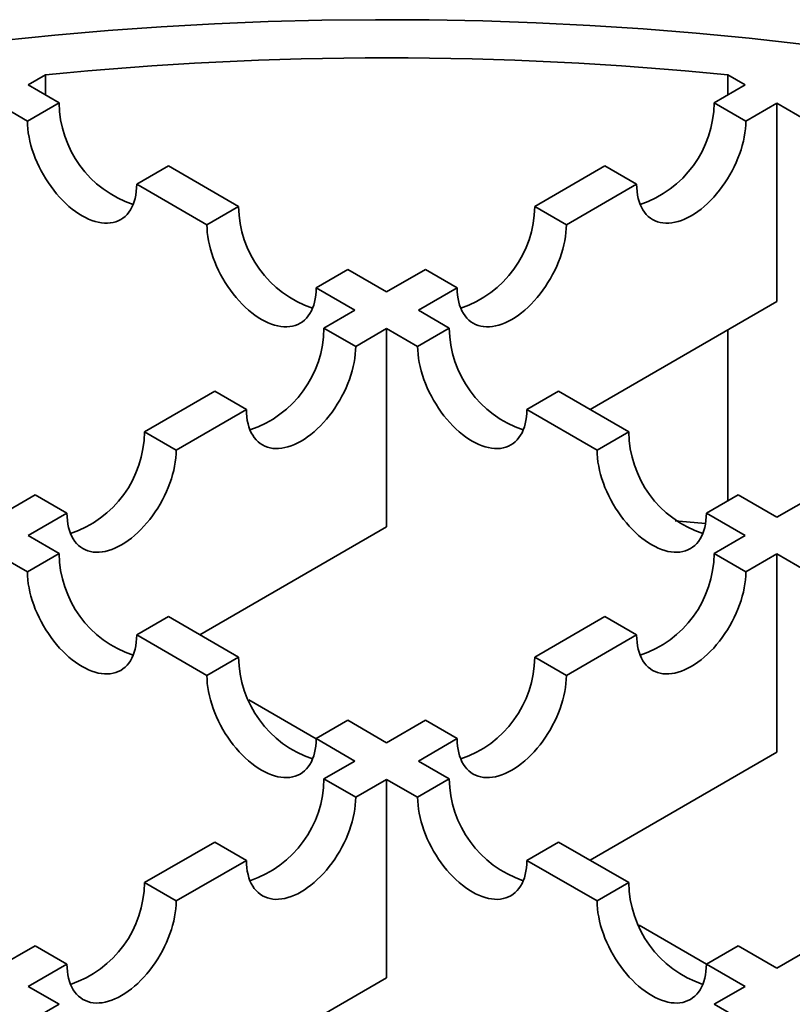
# Model space of a CAD drawing. Units: inches. Extents: x 0.2 to 8.4, y 0.1 to 10.9.
# Drawn here: x 2.4 to 2.5, y 6 to 6.2 of the extents above; entities that cross this region are included whole.
import ezdxf

# ---------------------------------------------------------------- set-up
doc = ezdxf.new("R2010")
doc.units = ezdxf.units.IN
doc.header["$MEASUREMENT"] = 0

msp = doc.modelspace()

# ---------------------------------------------------------------- linework, layer by layer
at = {"color": 7, "linetype": 'Continuous', "lineweight": 35}
for p, q in [((2.359297707345013, 6.17406919264882), (2.355450692559581, 6.171848358284979)), ((2.359297707345013, 6.169627536419346), (2.359297707345013, 6.17406919264882)), ((2.511454001083234, 6.17406919264882), (2.515301015868665, 6.171848358284978)), ((2.511454001083234, 6.169627536419346), (2.511454001083234, 6.17406919264882)), ((2.362354209451374, 6.167863042813172), (2.355450692559581, 6.171848358284979)), ((2.508397498976872, 6.167863042813171), (2.515301015868665, 6.171848358284978)), ((2.348379635722489, 6.167766324061467), (2.355283152614282, 6.16378100858966)), ((2.362354209451374, 6.167863042813172), (2.355283152614282, 6.16378100858966)), ((2.508397498976872, 6.167863042813171), (2.515468555813964, 6.16378100858966)), ((2.522372072705757, 6.167766324061467), (2.515468555813964, 6.16378100858966)), ((2.522372072705757, 6.167766324061467), (2.529275771086194, 6.163780903818497)), ((2.522372072705757, 6.167766324061467), (2.522372072705757, 6.123571053848353)), ((2.386713200408773, 6.153800896654661), (2.379642143571682, 6.149718862431151)), ((2.402372546182756, 6.144760948760044), (2.386713200408773, 6.153800896654661)), ((2.46837916224549, 6.144760948760044), (2.484038508019472, 6.153800896654661)), ((2.484038508019472, 6.153800896654661), (2.491109564856564, 6.149718862431151)), ((2.379642143571682, 6.149718862431151), (2.395301489345664, 6.140678914536532)), ((2.491109564856564, 6.149718862431151), (2.475450219082582, 6.140678914536532)), ((2.402372546182756, 6.144760948760044), (2.395301489345664, 6.140678914536532)), ((2.46837916224549, 6.144760948760044), (2.475450219082582, 6.140678914536532)), ((2.426731537140156, 6.130698802601533), (2.419660480303064, 6.126616768378022)), ((2.435375854214123, 6.125708544575361), (2.426731537140156, 6.130698802601533)), ((2.435375854214123, 6.125708544575361), (2.44402017128809, 6.130698802601533)), ((2.44402017128809, 6.130698802601533), (2.451091228125182, 6.126616768378022)), ((2.419660480303064, 6.126616768378022), (2.428304797377031, 6.12162651035185)), ((2.451091228125182, 6.126616768378022), (2.442446911051214, 6.12162651035185)), ((2.522372072705757, 6.123571053848353), (2.480725290226269, 6.099528878075045)), ((2.421401098996594, 6.117641090108878), (2.428304797377031, 6.12162651035185)), ((2.449350609431651, 6.117641090108878), (2.442446911051214, 6.12162651035185)), ((2.421401098996594, 6.117641090108878), (2.428472155833686, 6.113559055885367)), ((2.435375854214123, 6.117544476128337), (2.428472155833686, 6.113559055885367)), ((2.435375854214123, 6.117544476128337), (2.435375854214123, 6.073349205915223)), ((2.435375854214123, 6.117544476128337), (2.44227955259456, 6.113559055885367)), ((2.449350609431651, 6.117641090108878), (2.44227955259456, 6.113559055885367)), ((2.511454001083234, 6.079164134889297), (2.511454001083234, 6.117268183419883)), ((2.381382762265212, 6.094538996055749), (2.397042108039194, 6.103578943950368)), ((2.397042108039194, 6.103578943950368), (2.404113164876286, 6.099496909726858)), ((2.473709600389051, 6.103578943950368), (2.46663854355196, 6.099496909726858)), ((2.489368946163034, 6.094538996055749), (2.473709600389051, 6.103578943950368)), ((2.404113164876286, 6.099496909726858), (2.388453819102303, 6.090456961832238)), ((2.46663854355196, 6.099496909726858), (2.482297889325942, 6.090456961832238)), ((2.381382762265212, 6.094538996055749), (2.388453819102303, 6.090456961832238)), ((2.489368946163034, 6.094538996055749), (2.482297889325942, 6.090456961832238)), ((2.348379629240751, 6.075486692900403), (2.357023764826075, 6.080476846155412)), ((2.357023764826075, 6.080476846155412), (2.364094821663167, 6.076394811931901)), ((2.51372794360217, 6.080476846155412), (2.506656886765079, 6.076394811931901)), ((2.522372079187494, 6.075486692900403), (2.51372794360217, 6.080476846155412)), ((2.522372079187494, 6.075486692900403), (2.531016396261461, 6.080476950926577)), ((2.364094821663167, 6.076394811931901), (2.355450686077843, 6.071404658676893)), ((2.506656886765079, 6.076394811931901), (2.515301022350402, 6.071404658676893)), ((2.435375854214123, 6.073349205915223), (2.39372905877116, 6.04930702265826)), ((2.36235438445828, 6.067419238433923), (2.355450686077843, 6.071404658676893)), ((2.508397323969966, 6.067419238433921), (2.515301022350402, 6.071404658676893)), ((2.348379616277277, 6.067322616969727), (2.355283314657714, 6.063337196726756)), ((2.36235438445828, 6.067419238433923), (2.355283314657714, 6.063337196726756)), ((2.508397323969966, 6.067419238433921), (2.515468393770532, 6.063337196726756)), ((2.522372092150968, 6.067322616969727), (2.515468393770532, 6.063337196726756)), ((2.522372092150968, 6.067322616969727), (2.522372092150968, 6.023127346756612)), ((2.522372092150968, 6.067322616969727), (2.529275952574837, 6.063337103181073)), ((2.38671337541568, 6.053357092275411), (2.379642305615114, 6.049275050568245)), ((2.402372721189662, 6.044317144380793), (2.38671337541568, 6.053357092275411)), ((2.468378987238583, 6.044317144380793), (2.484038333012565, 6.053357092275411)), ((2.484038333012565, 6.053357092275411), (2.491109402813132, 6.049275050568245)), ((2.379642305615114, 6.049275050568245), (2.395301651389096, 6.040235102673627)), ((2.491109402813132, 6.049275050568245), (2.475450057039149, 6.040235102673627)), ((2.402372721189662, 6.044317144380793), (2.395301651389096, 6.040235102673627)), ((2.468378987238583, 6.044317144380793), (2.475450057039149, 6.040235102673627)), ((2.404644835858686, 6.034825078316556), (2.419660648828233, 6.026156634002261)), ((2.426731718628799, 6.030254994480456), (2.419660648828233, 6.02617295277329)), ((2.435375854214123, 6.025264841225447), (2.426731718628799, 6.030254994480456)), ((2.435375854214123, 6.025264841225447), (2.444019989799446, 6.030254994480456)), ((2.444019989799446, 6.030254994480456), (2.451091059600012, 6.02617295277329)), ((2.419660648828233, 6.02617295277329), (2.428304784413557, 6.021182799518281)), ((2.451091059600012, 6.02617295277329), (2.442446924014689, 6.021182799518281)), ((2.522372092150968, 6.023127346756612), (2.480725296708006, 5.999085163499649)), ((2.421400923989687, 6.017197285729628), (2.428304784413557, 6.021182799518281)), ((2.449350784438558, 6.017197285729628), (2.442446924014689, 6.021182799518281)), ((2.421400923989687, 6.017197285729628), (2.428471993790254, 6.013115244022462)), ((2.435375854214123, 6.017100757811115), (2.428471993790254, 6.013115244022462)), ((2.435375854214123, 6.017100757811115), (2.435375854214123, 5.972905487598001)), ((2.435375854214123, 6.017100757811115), (2.442279714637992, 6.013115244022462)), ((2.449350784438558, 6.017197285729628), (2.442279714637992, 6.013115244022462)), ((2.381382577535699, 5.99409518606376), (2.397041929791419, 6.003135137700204)), ((2.397041929791419, 6.003135137700204), (2.404112999591985, 5.999053095993038)), ((2.473709778636826, 6.003135137700204), (2.46663870883626, 5.999053095993038)), ((2.489369130892546, 5.99409518606376), (2.473709778636826, 6.003135137700204)), ((2.404112999591985, 5.999053095993038), (2.388453647336265, 5.990013144356594)), ((2.46663870883626, 5.999053095993038), (2.48229806109198, 5.990013144356594)), ((2.381382577535699, 5.99409518606376), (2.388453647336265, 5.990013144356594)), ((2.489369130892546, 5.99409518606376), (2.48229806109198, 5.990013144356594)), ((2.491641248802438, 5.984603118128606), (2.506657055290249, 5.97593467755614)), ((2.348379621948797, 5.975042985340934), (2.357023584957865, 5.980033038969792)), ((2.357023584957865, 5.980033038969792), (2.364094654758431, 5.975950997262626)), ((2.51372812347038, 5.980033038969792), (2.506657053669814, 5.975950997262625)), ((2.522372086479448, 5.975042985340934), (2.51372812347038, 5.980033038969792)), ((2.531016222064772, 5.980033138595943), (2.522372086479448, 5.975042985340934)), ((2.364094654758431, 5.975950997262626), (2.355450691749363, 5.970960943633768)), ((2.506657053669814, 5.975950997262625), (2.515301016678882, 5.970960943633768)), ((2.435375854214123, 5.972905487598001), (2.393729068493766, 5.948863309953779)), ((2.362354552173232, 5.966975429845117), (2.355450691749363, 5.970960943633768)), ((2.515301016678882, 5.970960943633768), (2.508397156255013, 5.966975429845117)), ((2.362354552173232, 5.966975429845117), (2.3552834839931, 5.962893389073407)), ((2.515468224435145, 5.962893389073407), (2.508397156255013, 5.966975429845117))]:
    msp.add_line(p, q, dxfattribs=at)
at = {"color": 7, "linetype": 'Continuous', "lineweight": 35, "flags": 128}
for points in [[(2.527944098161341, 6.180940212807717), (2.516195677102404, 6.182241463181255), (2.504392627961643, 6.183365964601082), (2.492542923275918, 6.184312946250778), (2.480654587435983, 6.185081786987013), (2.468735644832597, 6.185671955470312), (2.45679413281999, 6.186083062550638), (2.444838179496717, 6.186314816365461), (2.432875822217007, 6.186367067241692), (2.420915150188991, 6.18623978524471), (2.408964252620799, 6.185933030243754), (2.39703119279361, 6.185447056683078), (2.385124046952079, 6.184782156425211), (2.373250904304337, 6.183938778489426), (2.361419698496817, 6.182917521568091), (2.34963851873765, 6.181719044222808), (2.337915285709796, 6.180344177139233), (2.326257920096215, 6.17879384080688), (2.314674303689443, 6.177069082937388), (2.303172279391593, 6.175171078464528), (2.291759599360456, 6.173101099609573), (2.280443989826873, 6.170860553299585), (2.269233125167789, 6.168450936265481), (2.258134524198451, 6.165873894911263)], [(2.355283152614282, 6.16378100858966), (2.355305372009689, 6.162918992235305), (2.355371952415063, 6.162034465434634), (2.355482634560913, 6.161130665136114), (2.35563705546995, 6.160210865702834), (2.355834618822345, 6.159278442170897), (2.356074598663521, 6.158336799620671), (2.356356165331108, 6.157389348034745), (2.35667822989324, 6.156439579471057), (2.357039651564156, 6.15549094013784), (2.357439108069451, 6.154546893535068), (2.357875147499973, 6.153610880228131), (2.358346162384876, 6.152686326733687), (2.358850441545516, 6.151776600147503), (2.359386144168506, 6.150885022643954), (2.35995132573266, 6.150014839667756), (2.360543886155098, 6.149169249868586), (2.361161725352942, 6.148351302198701), (2.361802535827718, 6.147564011908974), (2.362464010080953, 6.146810233325555), (2.363143736906377, 6.146092715976669), (2.363839201389926, 6.145414098978961), (2.364547888617532, 6.14477684368339), (2.365267231821232, 6.144183265481069), (2.365994560525265, 6.143635556253003), (2.366727256107768, 6.143135694566246), (2.367462648092982, 6.142685501800691), (2.368198014151246, 6.142286644020296), (2.36893070973375, 6.141940553394096), (2.369658064364732, 6.141648491807881), (2.370377381641483, 6.141411548992975), (2.37108606886909, 6.141230571432128), (2.371781559279587, 6.141106207261438), (2.372461260178062, 6.141038943689847), (2.373122734431297, 6.14102900035676), (2.373763544906073, 6.141076426620759), (2.374381384103916, 6.141181032336725), (2.374973970453304, 6.141342451467501), (2.375539126090509, 6.141560104666842), (2.376074854640448, 6.141833158119914), (2.376579133801088, 6.142160656380302), (2.377050148685991, 6.142541387664217), (2.377486162189563, 6.142973975528013), (2.377885618694858, 6.143456819466746), (2.378247040365775, 6.14398817022096), (2.378569130854856, 6.144566075988906), (2.378850671595493, 6.14518845258748), (2.37909065143667, 6.145853020310786), (2.379288214789065, 6.146557342051332), (2.379442635698102, 6.147298850898058), (2.379553343770901, 6.148074845343777), (2.379619924176275, 6.148882500044673), (2.379642143571682, 6.149718862431151)], [(2.491109564856564, 6.149718862431151), (2.491131784251971, 6.148882500044673), (2.491198364657345, 6.148074845343777), (2.491309072730144, 6.147298850898058), (2.491463493639181, 6.146557342051331), (2.491661056991576, 6.145853020310786), (2.491901036832752, 6.14518845258748), (2.49218257757339, 6.144566075988905), (2.492504668062471, 6.14398817022096), (2.492866089733388, 6.143456819466746), (2.493265546238683, 6.142973975528013), (2.493701559742255, 6.142541387664217), (2.494172574627158, 6.1421606563803), (2.494676853787798, 6.141833158119914), (2.495212582337737, 6.141560104666842), (2.495777737974942, 6.141342451467501), (2.49637032432433, 6.141181032336725), (2.496988163522173, 6.141076426620759), (2.497628973996949, 6.14102900035676), (2.498290448250184, 6.141038943689847), (2.498970149148659, 6.141106207261438), (2.499665639559157, 6.141230571432128), (2.500374326786763, 6.141411548992975), (2.501093644063514, 6.141648491807881), (2.501820998694496, 6.141940553394096), (2.502553694277, 6.142286644020296), (2.503289060335264, 6.142685501800691), (2.504024452320477, 6.143135694566246), (2.504757147902981, 6.143635556253003), (2.505484476607014, 6.144183265481068), (2.506203819810714, 6.14477684368339), (2.50691250703832, 6.145414098978961), (2.507607971521869, 6.146092715976669), (2.508287698347293, 6.146810233325555), (2.508949172600528, 6.147564011908973), (2.509589983075304, 6.148351302198701), (2.510207822273147, 6.149169249868586), (2.510800382695586, 6.150014839667755), (2.51136556425974, 6.150885022643954), (2.51190126688273, 6.151776600147503), (2.51240554604337, 6.152686326733687), (2.512876560928273, 6.153610880228131), (2.513312600358795, 6.154546893535068), (2.513712056864089, 6.15549094013784), (2.514073478535006, 6.156439579471056), (2.514395543097138, 6.157389348034745), (2.514677109764724, 6.158336799620671), (2.514917089605901, 6.159278442170897), (2.515114652958296, 6.160210865702834), (2.515269073867334, 6.161130665136114), (2.515379756013183, 6.162034465434634), (2.515446336418557, 6.162918992235305), (2.515468555813964, 6.16378100858966)], [(2.395301489345664, 6.140678914536532), (2.395323708741071, 6.139816898182177), (2.395390289146445, 6.138932371381506), (2.395500984255769, 6.13802856359933), (2.395655405164806, 6.137108764166051), (2.395852968517201, 6.136176340634113), (2.396092961321853, 6.135234690600234), (2.39637450206249, 6.134287253981617), (2.396696579588097, 6.133337477934273), (2.397058001259013, 6.132388838601058), (2.397457457764308, 6.131444791998285), (2.397893484231355, 6.130508786175002), (2.398364499116258, 6.129584232680559), (2.398868778276898, 6.128674506094375), (2.399404480899888, 6.127782928590825), (2.399969662464042, 6.126912745614628), (2.400562235849955, 6.126067148331803), (2.401180075047799, 6.125249200661917), (2.401820885522574, 6.12446191037219), (2.402482359775809, 6.123708131788772), (2.403162073637759, 6.122990621923541), (2.403857551084782, 6.122311997442178), (2.404566238312388, 6.121674742146608), (2.405285568552614, 6.121081171427941), (2.406012910220122, 6.120533454716221), (2.406745605802625, 6.120033593029463), (2.407480984824364, 6.119583407747563), (2.408216363846103, 6.119184542483512), (2.408949059428607, 6.118838451857314), (2.409676401096114, 6.118546397754752), (2.41039573133634, 6.118309447456192), (2.411104418563946, 6.118128469895344), (2.411799896010969, 6.118004113208309), (2.412479609872919, 6.117936842153065), (2.413141084126154, 6.117926898819976), (2.413781894600929, 6.117974325083975), (2.414399733798773, 6.118078930799942), (2.414992307184686, 6.118240357414373), (2.41555748874884, 6.118457995646404), (2.41609319137183, 6.118731064066785), (2.41659747053247, 6.119058562327172), (2.417068485417373, 6.119439293611088), (2.41750451188442, 6.119871873991231), (2.417903968389715, 6.120354717929963), (2.418265390060631, 6.120886068684176), (2.418587467586238, 6.121463981935777), (2.418869008326876, 6.122086358534351), (2.419109001131527, 6.122750918774003), (2.419306564483922, 6.123455240514549), (2.419460985392959, 6.124196749361276), (2.419571680502283, 6.124972751290649), (2.419638260907657, 6.125780405991544), (2.419660480303064, 6.126616768378022)], [(2.451091228125182, 6.126616768378022), (2.451113447520589, 6.125780405991544), (2.451180027925963, 6.124972751290649), (2.451290723035287, 6.124196749361276), (2.451445143944325, 6.123455240514549), (2.451642707296719, 6.122750918774003), (2.451882700101371, 6.122086358534351), (2.452164240842007, 6.121463981935777), (2.452486318367614, 6.120886068684176), (2.452847740038531, 6.120354717929963), (2.453247196543826, 6.119871873991231), (2.453683223010873, 6.119439293611088), (2.454154237895775, 6.119058562327172), (2.454658517056416, 6.118731064066785), (2.455194219679405, 6.118457995646404), (2.45575940124356, 6.118240357414373), (2.456351974629473, 6.118078930799942), (2.456969813827317, 6.117974325083975), (2.457610624302093, 6.117926898819976), (2.458272098555327, 6.117936842153065), (2.458951812417277, 6.118004113208309), (2.4596472898643, 6.118128469895344), (2.460355977091906, 6.118309447456192), (2.461075307332132, 6.118546397754752), (2.461802648999639, 6.118838451857314), (2.462535344582143, 6.119184542483512), (2.463270723603882, 6.119583407747563), (2.464006102625621, 6.120033593029463), (2.464738798208125, 6.120533454716221), (2.465466139875632, 6.121081171427941), (2.466185470115858, 6.121674742146608), (2.466894157343464, 6.122311997442178), (2.467589634790487, 6.122990621923541), (2.468269348652437, 6.123708131788772), (2.468930822905671, 6.12446191037219), (2.469571633380447, 6.125249200661917), (2.470189472578291, 6.126067148331803), (2.470782045964204, 6.126912745614628), (2.471347227528359, 6.127782928590825), (2.471882930151348, 6.128674506094375), (2.472387209311989, 6.129584232680559), (2.47285822419689, 6.130508786175002), (2.473294250663938, 6.131444791998285), (2.473693707169233, 6.132388838601058), (2.474055128840149, 6.133337477934273), (2.474377206365756, 6.134287253981617), (2.474658747106393, 6.135234690600234), (2.474898739911044, 6.136176340634113), (2.475096303263439, 6.137108764166051), (2.475250724172477, 6.13802856359933), (2.475361419281801, 6.138932371381506), (2.475427999687175, 6.139816898182176), (2.475450219082582, 6.140678914536532)], [(2.404113164876286, 6.099496909726858), (2.404135384271693, 6.098660547340379), (2.404201964677067, 6.097852892639484), (2.404312672749866, 6.097076898193765), (2.404467080695428, 6.096335381863383), (2.404664644047823, 6.095631060122838), (2.404904636852474, 6.094966499883186), (2.405186177593112, 6.094344123284612), (2.405508255118718, 6.093766210033011), (2.405869676789635, 6.093234859278798), (2.40626913329493, 6.092752015340066), (2.406705159761977, 6.092319434959924), (2.40717617464688, 6.091938703676007), (2.40768045380752, 6.09161120541562), (2.408216169393984, 6.091338144478894), (2.408781337994664, 6.091120498763209), (2.409373924344052, 6.090959079632431), (2.409991750578421, 6.090854466432812), (2.410632574016671, 6.090807047652467), (2.411294048269906, 6.090816990985554), (2.411973762131856, 6.090884262040799), (2.412669226615404, 6.091008611244179), (2.413377926806485, 6.091189596288682), (2.414097244083236, 6.091426539103587), (2.414824585750743, 6.091718593206148), (2.415557281333247, 6.092064683832348), (2.416292660354986, 6.092463549096398), (2.417028039376725, 6.092913734378299), (2.417760734959228, 6.093413596065056), (2.418488076626736, 6.093961312776775), (2.419207406866962, 6.094554883495443), (2.419916107058043, 6.095192146274667), (2.420611571541591, 6.095870763272376), (2.421291285403541, 6.096588273137607), (2.421952759656775, 6.097342051721025), (2.422593583095026, 6.098129349494407), (2.423211409329395, 6.098947289680638), (2.423803995678782, 6.099792894447117), (2.424369164279462, 6.10066306993966), (2.424904866902452, 6.101554647443209), (2.425409146063092, 6.102464374029394), (2.425880160947995, 6.103388927523837), (2.426316200378516, 6.104324940830775), (2.426715643920337, 6.105268979949892), (2.427077078554728, 6.106217626766763), (2.42739914311686, 6.107167395330451), (2.427680696820972, 6.108114839432723), (2.427920689625623, 6.109056489466603), (2.428118252978018, 6.109988912998541), (2.428272660923581, 6.110908704948165), (2.428383356032905, 6.111812512730341), (2.428449936438279, 6.112697039531012), (2.428472155833686, 6.113559055885367)], [(2.44227955259456, 6.113559055885367), (2.442301771989967, 6.112697039531012), (2.442368352395341, 6.111812512730341), (2.442479047504665, 6.110908704948165), (2.442633455450228, 6.109988912998541), (2.442831018802623, 6.109056489466603), (2.443071011607274, 6.108114839432723), (2.443352565311386, 6.107167395330451), (2.443674629873518, 6.106217626766763), (2.444036064507909, 6.105268979949892), (2.444435508049729, 6.104324940830775), (2.444871547480251, 6.103388927523837), (2.445342562365154, 6.102464374029394), (2.445846841525793, 6.101554647443209), (2.446382544148784, 6.10066306993966), (2.446947712749463, 6.099792894447117), (2.447540299098851, 6.098947289680638), (2.44815812533322, 6.098129349494407), (2.44879894877147, 6.097342051721025), (2.449460423024705, 6.096588273137607), (2.450140136886655, 6.095870763272376), (2.450835601370203, 6.095192146274667), (2.451544301561284, 6.094554883495443), (2.45226363180151, 6.093961312776775), (2.452990973469017, 6.093413596065056), (2.453723669051521, 6.092913734378299), (2.45445904807326, 6.092463549096398), (2.455194427094999, 6.092064683832348), (2.455927122677502, 6.091718593206148), (2.45665446434501, 6.091426539103587), (2.457373781621761, 6.091189596288682), (2.458082481812841, 6.091008611244179), (2.45877794629639, 6.090884262040799), (2.45945766015834, 6.090816990985554), (2.460119134411574, 6.090807047652467), (2.460759957849825, 6.090854466432812), (2.461377784084194, 6.090959079632431), (2.461970370433582, 6.091120498763209), (2.462535539034261, 6.091338144478893), (2.463071254620726, 6.09161120541562), (2.463575533781366, 6.091938703676007), (2.464046548666269, 6.092319434959924), (2.464482575133316, 6.092752015340066), (2.464882031638611, 6.093234859278798), (2.465243453309527, 6.093766210033011), (2.465565530835134, 6.094344123284612), (2.465847071575771, 6.094966499883186), (2.466087064380422, 6.095631060122838), (2.466284627732817, 6.096335381863383), (2.46643903567838, 6.097076898193765), (2.466549743751179, 6.097852892639484), (2.466616324156552, 6.098660547340379), (2.46663854355196, 6.099496909726858)], [(2.364094821663167, 6.076394811931901), (2.364117041058574, 6.075558449545424), (2.364183621463948, 6.074750794844529), (2.364294323055009, 6.073974796656983), (2.364448737482309, 6.073233284068428), (2.364646300834704, 6.072528962327882), (2.364886293639355, 6.071864402088231), (2.365167834379992, 6.071242025489657), (2.365489911905599, 6.070664112238056), (2.365851333576516, 6.070132761483843), (2.366250790081811, 6.069649917545109), (2.366686816548858, 6.069217337164968), (2.36715783143376, 6.068836605881052), (2.3676621105944, 6.068509107620665), (2.368197819699128, 6.06823604294211), (2.368762994781544, 6.068018400968252), (2.369355574649195, 6.067856978095649), (2.369973400883564, 6.067752364896028), (2.370614224321814, 6.067704946115684), (2.371275698575049, 6.067714889448772), (2.371955412436999, 6.067782160504017), (2.372650883402285, 6.067906513449223), (2.373359577111628, 6.068087494751898), (2.374078907351854, 6.068324445050459), (2.374806236055887, 6.068616491669365), (2.375538944601865, 6.068962589779219), (2.376274323623603, 6.06936145504327), (2.377009702645343, 6.06981164032517), (2.377742398227846, 6.070311502011927), (2.378469739895354, 6.070859218723647), (2.379189057172105, 6.071452781958659), (2.379897757363186, 6.072090044737885), (2.380593221846734, 6.072768661735592), (2.381272935708684, 6.073486171600825), (2.381934409961919, 6.074239950184243), (2.382575233400169, 6.075027247957624), (2.383193059634538, 6.075845188143855), (2.383785645983926, 6.076690792910334), (2.384350814584606, 6.077560968402878), (2.384886517207595, 6.078452545906426), (2.385390796368235, 6.07936227249261), (2.385861811253138, 6.080286825987055), (2.38629785068366, 6.081222839293991), (2.386697307188955, 6.082166885896763), (2.387058728859871, 6.08311552522998), (2.387380793422003, 6.084065293793669), (2.387662347126115, 6.085012737895941), (2.387902339930766, 6.08595438792982), (2.388099903283161, 6.086886811461757), (2.388254311228724, 6.087806603411383), (2.388365006338048, 6.088710411193557), (2.388431599706896, 6.089594945477883), (2.388453819102303, 6.090456961832238)], [(2.482297889325942, 6.090456961832238), (2.482320108721349, 6.089594945477883), (2.482386702090198, 6.088710411193557), (2.482497397199522, 6.087806603411383), (2.482651805145085, 6.086886811461757), (2.482849368497479, 6.08595438792982), (2.48308936130213, 6.08501273789594), (2.483370915006242, 6.084065293793669), (2.483692979568374, 6.08311552522998), (2.484054401239291, 6.082166885896763), (2.484453857744586, 6.081222839293991), (2.484889897175108, 6.080286825987055), (2.48536091206001, 6.07936227249261), (2.48586519122065, 6.078452545906426), (2.48640089384364, 6.077560968402878), (2.48696606244432, 6.076690792910334), (2.487558648793708, 6.075845188143855), (2.488176475028077, 6.075027247957624), (2.488817298466327, 6.074239950184243), (2.489478772719562, 6.073486171600825), (2.490158486581512, 6.072768661735592), (2.49085395106506, 6.072090044737885), (2.491562651256141, 6.071452781958659), (2.492281968532891, 6.070859218723647), (2.493009310200399, 6.070311502011927), (2.493742005782903, 6.06981164032517), (2.494477384804641, 6.06936145504327), (2.49521276382638, 6.068962589779219), (2.495945472372359, 6.068616491669364), (2.496672801076392, 6.068324445050459), (2.497392131316617, 6.068087494751898), (2.498100825025961, 6.067906513449223), (2.498796295991246, 6.067782160504017), (2.499476009853196, 6.067714889448772), (2.500137484106431, 6.067704946115683), (2.500778307544681, 6.067752364896028), (2.501396133779051, 6.067856978095649), (2.501988713646701, 6.068018400968252), (2.502553888729118, 6.06823604294211), (2.503089597833845, 6.068509107620665), (2.503593876994485, 6.068836605881051), (2.504064891879388, 6.069217337164968), (2.504500918346435, 6.069649917545109), (2.50490037485173, 6.070132761483843), (2.505261796522646, 6.070664112238056), (2.505583874048253, 6.071242025489656), (2.505865414788891, 6.071864402088231), (2.506105407593541, 6.072528962327882), (2.506302970945937, 6.073233284068428), (2.506457385373236, 6.073974796656982), (2.506568086964298, 6.074750794844529), (2.506634667369672, 6.075558449545424), (2.506656886765079, 6.076394811931901)], [(2.355283314657714, 6.063337196726756), (2.355305534053121, 6.062475180372401), (2.355372114458495, 6.061590653571729), (2.355482809567819, 6.060686845789554), (2.355637217513382, 6.059767053839929), (2.355834780865776, 6.058834630307992), (2.356074773670428, 6.057892980274112), (2.356356327374539, 6.056945536171841), (2.356678391936672, 6.055995767608152), (2.357039826571063, 6.055047120791281), (2.357439270112883, 6.054103081672164), (2.357875309543405, 6.053167068365226), (2.358346324428307, 6.052242514870782), (2.358850603588948, 6.051332788284598), (2.359386306211937, 6.050441210781049), (2.359951474812617, 6.049571035288507), (2.360544061162005, 6.048725430522027), (2.361161887396374, 6.047907490335795), (2.361802710834624, 6.047120192562415), (2.362464185087859, 6.046366413978997), (2.363143898949809, 6.045648904113764), (2.363839363433357, 6.044970287116056), (2.364548063624438, 6.044333024336831), (2.365267393864663, 6.043739453618164), (2.365994735532171, 6.043191736906445), (2.366727431114675, 6.042691875219687), (2.367462810136414, 6.042241689937788), (2.368198189158153, 6.041842824673736), (2.368930884740656, 6.041496734047537), (2.369658226408164, 6.041204679944976), (2.370377543684915, 6.04096773713007), (2.371086243875995, 6.040786752085569), (2.371781708359544, 6.040662402882188), (2.372461422221494, 6.040595131826944), (2.373122896474729, 6.040585188493855), (2.373763719912979, 6.040632607274199), (2.374381546147348, 6.040737220473821), (2.374974132496736, 6.040898639604596), (2.375539301097415, 6.041116285320282), (2.37607501668388, 6.041389346257009), (2.37657929584452, 6.041716844517397), (2.377050310729422, 6.042097575801312), (2.37748633719647, 6.042530156181455), (2.377885793701764, 6.043013000120188), (2.378247215372681, 6.0435443508744), (2.378569292898288, 6.044122264126001), (2.378850833638925, 6.044744640724575), (2.379090826443576, 6.045409200964226), (2.379288389795971, 6.046113522704772), (2.379442797741534, 6.046855039035155), (2.379553505814333, 6.047631033480873), (2.379620086219707, 6.048438688181768), (2.379642305615114, 6.049275050568245)], [(2.491109402813132, 6.049275050568245), (2.491131622208539, 6.048438688181768), (2.491198202613913, 6.047631033480873), (2.491308910686711, 6.046855039035155), (2.491463318632274, 6.046113522704772), (2.491660881984669, 6.045409200964226), (2.49190087478932, 6.044744640724575), (2.492182415529957, 6.044122264126001), (2.492504493055564, 6.0435443508744), (2.492865914726481, 6.043013000120188), (2.493265371231776, 6.042530156181455), (2.493701397698823, 6.042097575801312), (2.494172412583725, 6.041716844517397), (2.494676691744365, 6.041389346257009), (2.49521240733083, 6.041116285320282), (2.49577757593151, 6.040898639604596), (2.496370162280897, 6.040737220473821), (2.496987988515266, 6.040632607274199), (2.497628811953517, 6.040585188493854), (2.498290286206752, 6.040595131826944), (2.498970000068701, 6.040662402882188), (2.49966546455225, 6.040786752085568), (2.500374164743331, 6.04096773713007), (2.501093482020081, 6.041204679944976), (2.501820823687589, 6.041496734047537), (2.502553519270093, 6.041842824673736), (2.503288898291832, 6.042241689937788), (2.50402427731357, 6.042691875219687), (2.504756972896074, 6.043191736906445), (2.505484314563582, 6.043739453618164), (2.506203644803807, 6.044333024336831), (2.506912344994888, 6.044970287116056), (2.507607809478436, 6.045648904113764), (2.508287523340387, 6.046366413978997), (2.508948997593621, 6.047120192562415), (2.509589821031871, 6.047907490335795), (2.51020764726624, 6.048725430522027), (2.510800233615628, 6.049571035288506), (2.511365402216308, 6.050441210781049), (2.511901104839298, 6.051332788284598), (2.512405383999938, 6.052242514870782), (2.512876398884841, 6.053167068365226), (2.513312438315362, 6.054103081672163), (2.513711881857182, 6.055047120791281), (2.514073316491574, 6.055995767608152), (2.514395381053706, 6.056945536171841), (2.514676934757818, 6.057892980274112), (2.514916927562469, 6.058834630307992), (2.515114490914863, 6.059767053839929), (2.515268898860426, 6.060686845789554), (2.515379593969751, 6.061590653571729), (2.515446174375125, 6.062475180372401), (2.515468393770532, 6.063337196726756)], [(2.395301651389096, 6.040235102673627), (2.395323870784503, 6.039373086319273), (2.395390464153352, 6.038488552034947), (2.395501159262676, 6.037584744252771), (2.395655567208238, 6.036664952303147), (2.395853130560633, 6.035732528771209), (2.396093123365284, 6.034790878737328), (2.396374677069396, 6.033843434635058), (2.396696741631529, 6.032893666071368), (2.397058163302445, 6.031945026738152), (2.39745761980774, 6.031000980135381), (2.397893659238262, 6.030064966828443), (2.398364674123164, 6.029140413334), (2.398868953283805, 6.028230686747816), (2.399404655906794, 6.027339109244267), (2.399969824507473, 6.026468933751723), (2.400562410856861, 6.025623328985245), (2.40118023709123, 6.024805388799013), (2.401821060529481, 6.024018091025632), (2.402482534782715, 6.023264312442214), (2.403162248644665, 6.022546802576982), (2.403857713128214, 6.021868185579273), (2.404566413319295, 6.021230922800049), (2.405285730596046, 6.020637359565035), (2.406013072263553, 6.020089642853316), (2.406745767846057, 6.019589781166559), (2.407481146867796, 6.019139595884659), (2.408216525889534, 6.018740730620609), (2.408949234435513, 6.018394632510753), (2.409676563139546, 6.018102585891847), (2.410395893379771, 6.017865635593288), (2.411104587089115, 6.017684654290613), (2.411800058054401, 6.017560301345404), (2.412479771916351, 6.01749303029016), (2.413141246169585, 6.017483086957072), (2.413782069607835, 6.017530505737416), (2.414399895842204, 6.017635118937037), (2.414992475709855, 6.017796541809641), (2.415557650792272, 6.0180141837835), (2.416093359896999, 6.018287248462053), (2.416597639057639, 6.01861474672244), (2.417068653942542, 6.018995478006357), (2.417504680409589, 6.019428058386499), (2.417904136914884, 6.019910902325233), (2.4182655585858, 6.020442253079445), (2.418587636111407, 6.021020166331045), (2.418869176852045, 6.021642542929619), (2.419109169656696, 6.022307103169271), (2.41930673300909, 6.023011424909817), (2.41946114743639, 6.02375293749837), (2.419571849027452, 6.024528935685917), (2.419638429432826, 6.025336590386813), (2.419660648828233, 6.02617295277329)], [(2.451091059600012, 6.02617295277329), (2.45111327899542, 6.025336590386813), (2.451179859400793, 6.024528935685917), (2.451290560991854, 6.02375293749837), (2.451444975419155, 6.023011424909817), (2.45164253877155, 6.022307103169271), (2.451882531576201, 6.021642542929619), (2.452164072316838, 6.021020166331045), (2.452486149842445, 6.020442253079445), (2.452847571513361, 6.019910902325233), (2.453247028018656, 6.019428058386499), (2.453683054485703, 6.018995478006357), (2.454154069370606, 6.01861474672244), (2.454658348531246, 6.018287248462053), (2.455194057635973, 6.0180141837835), (2.45575923271839, 6.017796541809641), (2.456351812586041, 6.017635118937037), (2.45696963882041, 6.017530505737416), (2.45761046225866, 6.017483086957072), (2.458271936511895, 6.01749303029016), (2.458951650373844, 6.017560301345404), (2.45964712133913, 6.017684654290613), (2.460355815048474, 6.017865635593288), (2.461075145288699, 6.018102585891847), (2.461802473992733, 6.018394632510753), (2.462535182538711, 6.018740730620609), (2.46327056156045, 6.019139595884659), (2.464005940582188, 6.019589781166559), (2.464738636164692, 6.020089642853316), (2.4654659778322, 6.020637359565035), (2.466185295108951, 6.021230922800049), (2.466893995300032, 6.021868185579273), (2.467589459783579, 6.022546802576982), (2.468269173645529, 6.023264312442214), (2.468930647898764, 6.024018091025632), (2.469571471337014, 6.024805388799013), (2.470189297571384, 6.025623328985243), (2.470781883920771, 6.026468933751723), (2.471347052521451, 6.027339109244267), (2.471882755144441, 6.028230686747816), (2.472387034305081, 6.029140413334), (2.472858049189984, 6.030064966828443), (2.473294088620506, 6.031000980135381), (2.4736935451258, 6.031945026738152), (2.474054966796717, 6.032893666071368), (2.474377031358849, 6.033843434635058), (2.474658585062961, 6.034790878737328), (2.474898577867612, 6.035732528771209), (2.475096141220007, 6.036664952303147), (2.475250549165569, 6.037584744252771), (2.475361244274894, 6.038488552034947), (2.475427837643742, 6.039373086319273), (2.475450057039149, 6.040235102673627)], [(2.404112999591985, 5.999053095993038), (2.404135222228261, 5.998216735477475), (2.404201802633635, 5.99740908077658), (2.404312500983828, 5.996633080718119), (2.404466915411127, 5.995891568129566), (2.404664478763522, 5.995187246389019), (2.404904471568174, 5.994522686149368), (2.405186015549679, 5.993900311421707), (2.405508089834417, 5.993322396299193), (2.405869511505334, 5.992791045544981), (2.406268968010629, 5.992308201606247), (2.406704997718545, 5.99187562309702), (2.407176012603447, 5.991494891813103), (2.407680291764088, 5.991167393552717), (2.408215994387077, 5.990894325132334), (2.408781169469494, 5.990676683158476), (2.409373755818882, 5.9905152640277), (2.409991582053251, 5.990410650828079), (2.410632405491501, 5.990363232047734), (2.411293873262999, 5.990373171638996), (2.411973587124949, 5.99044044269424), (2.412669058090235, 5.990564795639447), (2.413377751799578, 5.990745776942123), (2.414097082039803, 5.990982727240683), (2.414824423707311, 5.991274781343243), (2.415557119289815, 5.991620871969443), (2.416292498311553, 5.992019737233494), (2.417027877333292, 5.992469922515394), (2.417760572915796, 5.992969784202151), (2.418487914583304, 5.99351750091387), (2.419207244823529, 5.994111071632538), (2.419915932051135, 5.994748326928108), (2.420611409498158, 5.995426951409471), (2.421291116878371, 5.996144457532876), (2.421952591131606, 5.996898236116294), (2.422593414569856, 5.997685533889675), (2.423211240804225, 5.998503474075907), (2.423803820671876, 5.999349075100557), (2.424368995754293, 6.000219254334929), (2.424904704859019, 6.001110835580305), (2.42540898401966, 6.002020562166489), (2.425879998904562, 6.002945115660932), (2.42631602537161, 6.003881121484215), (2.426715481876904, 6.004825168086987), (2.427076903547821, 6.005773807420204), (2.427398981073428, 6.006723583467548), (2.427680521814065, 6.007671020086164), (2.427920514618716, 6.008612670120044), (2.428118077971111, 6.009545093651981), (2.428272492398411, 6.010464889343433), (2.428383193989472, 6.011368700867436), (2.428449774394847, 6.012253227668108), (2.428471993790254, 6.013115244022462)], [(2.442279714637992, 6.013115244022462), (2.442301934033399, 6.012253227668108), (2.442368514438773, 6.011368700867436), (2.442479216029834, 6.010464889343433), (2.442633630457134, 6.009545093651981), (2.442831193809529, 6.008612670120044), (2.44307118661418, 6.007671020086164), (2.443352727354817, 6.006723583467548), (2.443674804880424, 6.005773807420204), (2.44403622655134, 6.004825168086987), (2.444435683056636, 6.003881121484215), (2.444871709523683, 6.002945115660932), (2.445342724408585, 6.002020562166489), (2.445847003569225, 6.001110835580305), (2.446382712673953, 6.000219254334929), (2.44694788775637, 5.999349075100557), (2.44754046762402, 5.998503474075907), (2.448158293858389, 5.997685533889675), (2.448799117296639, 5.996898236116294), (2.449460591549874, 5.996144457532876), (2.450140298930087, 5.995426951409471), (2.45083577637711, 5.994748326928108), (2.451544463604716, 5.994111071632538), (2.452263793844941, 5.99351750091387), (2.452991135512449, 5.992969784202151), (2.453723831094953, 5.992469922515394), (2.454459210116692, 5.992019737233494), (2.455194589138431, 5.991620871969443), (2.455927284720934, 5.991274781343243), (2.456654626388441, 5.990982727240683), (2.457373956628667, 5.990745776942123), (2.458082650338011, 5.990564795639447), (2.458778121303296, 5.99044044269424), (2.459457835165246, 5.990373171638996), (2.460119302936743, 5.990363232047734), (2.460760126374994, 5.990410650828079), (2.461377952609363, 5.9905152640277), (2.461970538958751, 5.990676683158476), (2.462535714041167, 5.990894325132334), (2.463071416664157, 5.991167393552715), (2.463575695824797, 5.991494891813103), (2.4640467107097, 5.99187562309702), (2.464482740417616, 5.992308201606247), (2.464882196922911, 5.992791045544981), (2.465243618593827, 5.993322396299193), (2.465565692878565, 5.993900311421707), (2.465847236860072, 5.994522686149367), (2.466087229664723, 5.995187246389019), (2.466284793017118, 5.995891568129566), (2.466439207444417, 5.996633080718119), (2.46654990579461, 5.99740908077658), (2.466616486199984, 5.998216735477475), (2.46663870883626, 5.999053095993038)], [(2.364094654758431, 5.975950997262626), (2.364116874964056, 5.975114635343877), (2.364183456989864, 5.974306981578438), (2.364294155340056, 5.973530981519978), (2.364448568146922, 5.972789467995967), (2.364646131499317, 5.972085146255422), (2.364886123493751, 5.971420585548041), (2.365167669905909, 5.970798212223567), (2.365489742570212, 5.970220296165596), (2.365851166671781, 5.969688946814568), (2.366250621556641, 5.969206101940379), (2.366686652884991, 5.968773524366606), (2.367157666149459, 5.968392792147234), (2.367661946930534, 5.968065294822303), (2.368197651173958, 5.967792227337379), (2.368762826256375, 5.967574585363521), (2.36935540774446, 5.967413163426373), (2.369973237219697, 5.967308552097667), (2.370614057417079, 5.967261131446408), (2.371275530049879, 5.96727107384404), (2.371955242291395, 5.967338343963827), (2.372650713256681, 5.967462696909035), (2.373359406966024, 5.967643678211711), (2.374078735585815, 5.967880627574814), (2.374806075632889, 5.968172680741917), (2.375538771215392, 5.968518771368117), (2.376274151857566, 5.968917637567625), (2.377009530879304, 5.969367822849525), (2.377742226461808, 5.969867684536282), (2.378469566508882, 5.970415400312545), (2.379188895128672, 5.971008970095754), (2.379897588838016, 5.971646229133152), (2.380593059803302, 5.972324849872688), (2.381272773665251, 5.97304235973792), (2.381934244677618, 5.973796136450424), (2.382575064874999, 5.974583432352891), (2.383192894350237, 5.975401374410037), (2.383785477458756, 5.976246977305602), (2.384350652541173, 5.977117156539973), (2.384886355164163, 5.978008734043522), (2.385390634324803, 5.978918460629706), (2.385861649209706, 5.97984301412415), (2.386297678917622, 5.980779021818346), (2.386697135422916, 5.981723068421118), (2.387058560334701, 5.982671709625247), (2.387380631378571, 5.983621481930764), (2.387662178600946, 5.984568922291208), (2.387902171405597, 5.985510572325087), (2.388099734757992, 5.986442995857026), (2.388254145944423, 5.987362789677565), (2.388364844294616, 5.988266599330654), (2.388431427940858, 5.989151128002239), (2.388453647336265, 5.990013144356594)], [(2.48229806109198, 5.990013144356594), (2.482320280487387, 5.989151128002238), (2.482386864133629, 5.988266599330653), (2.482497562483822, 5.987362789677563), (2.482651973670253, 5.986442995857026), (2.482849537022648, 5.985510572325087), (2.483089529827299, 5.984568922291208), (2.483371077049674, 5.983621481930764), (2.483693148093544, 5.982671709625247), (2.484054573005329, 5.981723068421118), (2.484454029510624, 5.980779021818346), (2.484890059218539, 5.97984301412415), (2.485361074103442, 5.978918460629706), (2.485865353264082, 5.978008734043522), (2.486401055887072, 5.977117156539973), (2.486966230969489, 5.976246977305602), (2.487558814078008, 5.975401374410037), (2.488176643553246, 5.974583432352891), (2.488817463750627, 5.973796136450424), (2.489478934762993, 5.97304235973792), (2.490158648624943, 5.972324849872688), (2.490854119590229, 5.971646229133152), (2.491562813299573, 5.971008970095754), (2.492282141919364, 5.970415400312545), (2.493009481966437, 5.969867684536282), (2.493742177548941, 5.969367822849524), (2.49447755657068, 5.968917637567625), (2.495212937212853, 5.968518771368116), (2.495945632795356, 5.968172680741917), (2.49667297284243, 5.967880627574814), (2.497392301462221, 5.967643678211711), (2.498100995171564, 5.967462696909035), (2.49879646613685, 5.967338343963827), (2.499476178378365, 5.96727107384404), (2.500137651011166, 5.967261131446408), (2.500778471208547, 5.967308552097667), (2.501396300683786, 5.967413163426373), (2.50198888217187, 5.96757458536352), (2.502554057254287, 5.967792227337379), (2.503089761497711, 5.968065294822303), (2.503594042278786, 5.968392792147234), (2.504065055543254, 5.968773524366606), (2.504501086871604, 5.969206101940379), (2.504900541756465, 5.969688946814568), (2.505261965858032, 5.970220296165595), (2.505584038522336, 5.970798212223567), (2.505865584934494, 5.971420585548041), (2.506105576928928, 5.972085146255421), (2.506303140281323, 5.972789467995967), (2.506457553088188, 5.973530981519978), (2.506568251438381, 5.974306981578438), (2.506634833464189, 5.975114635343877), (2.506657053669814, 5.975950997262625)]]:
    msp.add_lwpolyline(points, dxfattribs=at)
at = {"color": 7, "linetype": 'Continuous', "lineweight": 35}
for centre, radius, start, end in [((2.435375854214124, 5.410812707980418), 0.7670386859992161, 84.30780283244898, 95.6921971675511), ((2.386508145319527, 6.168097708459624), 0.02415507577898411, 180.5566350843559, 251.5176186624182), ((2.48424356310872, 6.168097708459624), 0.02415507577898368, 288.4823813375815, 359.4433649156436), ((2.426526533827421, 6.144995645709289), 0.02415512785717874, 180.556708137713, 251.5175953029238), ((2.444225174600825, 6.144995645709289), 0.02415512785717874, 288.4824046970779, 359.4432918622886), ((2.397247142934888, 6.117875767263637), 0.02415509608339044, 288.4823833216648, 359.4433380846181), ((2.473504565493358, 6.117875767263637), 0.02415509608339058, 180.5566619153835, 251.5176166783359), ((2.357228766048809, 6.094773699241224), 0.02415513648910505, 288.4824192911092, 359.4432772682551), ((2.513522942379435, 6.094773699241222), 0.02415513648910281, 180.5567227317424, 251.5175807088951), ((2.436211831929401, 5.321303701276793), 0.7560589873866803, 84.66745607045851, 85.1851894504157), ((2.386508340519986, 6.067653915588681), 0.0241550960833903, 180.5566619153835, 251.5176166783379), ((2.484243367908259, 6.067653915588681), 0.02415509608339044, 288.4823833216648, 359.4433380846139), ((2.426526717406067, 6.044551847566267), 0.02415513648910637, 180.5567227317444, 251.5175807088901), ((2.444224991022179, 6.044551847566267), 0.02415513648910637, 288.4824192911116, 359.4432772682572), ((2.397246937458024, 6.017431983460711), 0.02415512675182559, 288.4824190006156, 359.4432899822118), ((2.473504770970221, 6.017431983460713), 0.02415512675182597, 180.556710017794, 251.5175809993873), ((2.357228594850628, 5.994329880598424), 0.02415512287435884, 288.4824084018716, 359.4432974750852), ((2.513523113577616, 5.994329880598424), 0.02415512287435841, 180.5567025249164, 251.5175915981331)]:
    msp.add_arc(centre, radius, start, end, dxfattribs=at)

doc.saveas('drawing.dxf')
